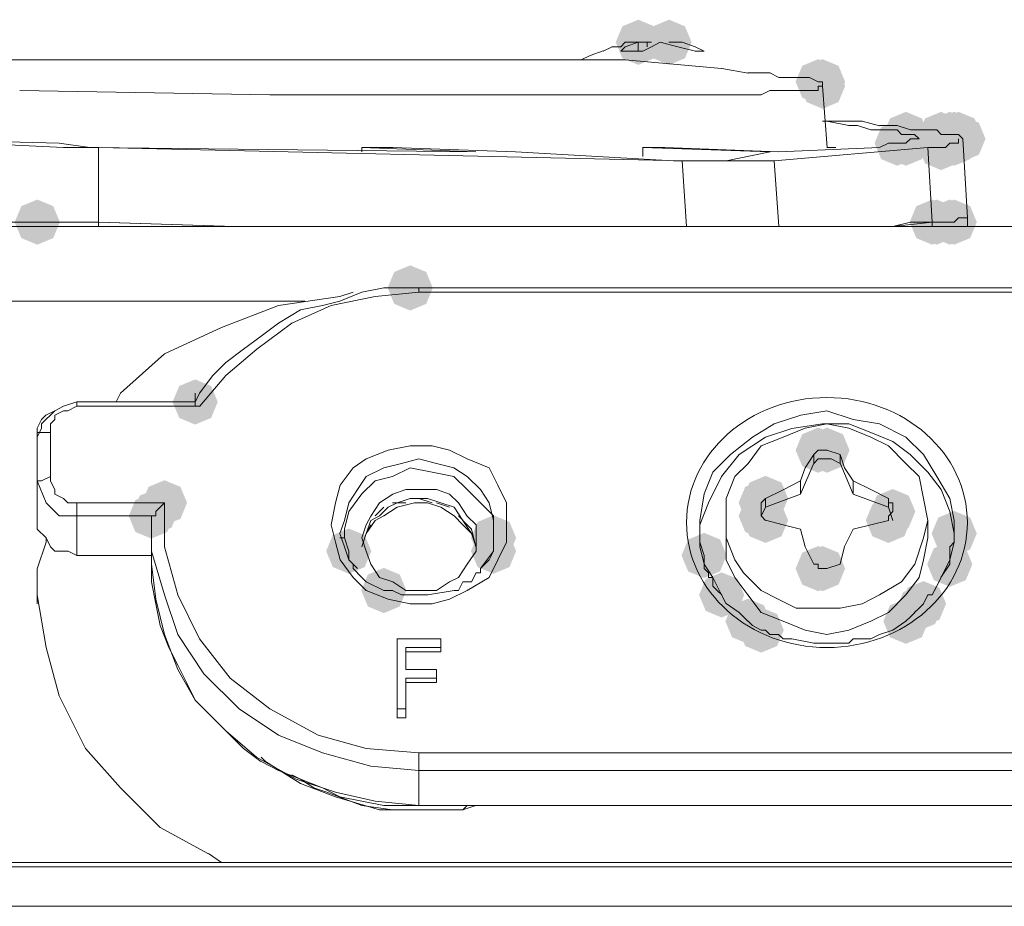
# Paper-space layout 'Rozvržení1' of a CAD drawing. Units: inches. Extents: x 0.24 to 10.22, y 2.03 to 5.96.
# Drawn here: x 1.55 to 1.63, y 5.33 to 5.4 of the extents above; entities that cross this region are included whole.
import ezdxf

# ---------------------------------------------------------------- set-up
doc = ezdxf.new("R2010")
doc.units = ezdxf.units.IN
doc.header["$MEASUREMENT"] = 0

psp = doc.layouts.new('Rozvržení1')

# ---------------------------------------------------------------- hatches: boundary and pattern name
h = psp.add_hatch(color=0)
h.dxf.hatch_style = 2
h.paths.add_polyline_path([(1.597971, 5.400365), (1.596637, 5.400919), (1.596083, 5.402253), (1.596637, 5.403586), (1.597971, 5.40414), (1.599304, 5.403586), (1.599858, 5.402253), (1.599304, 5.400919)])
h = psp.add_hatch(color=0)
h.dxf.hatch_style = 2
h.paths.add_polyline_path([(1.600539, 5.400365), (1.599206, 5.400919), (1.598651, 5.402253), (1.599206, 5.403586), (1.600539, 5.40414), (1.601872, 5.403586), (1.602427, 5.402253), (1.601872, 5.400919)])
h = psp.add_hatch(color=0)
h.dxf.hatch_style = 2
h.paths.add_polyline_path([(1.613001, 5.397065), (1.611668, 5.397619), (1.611113, 5.398952), (1.611668, 5.400286), (1.613001, 5.40084), (1.614334, 5.400286), (1.614889, 5.398952), (1.614334, 5.397619)])
h = psp.add_hatch(color=0)
h.dxf.hatch_style = 2
h.paths.add_polyline_path([(1.613365, 5.397065), (1.612032, 5.397619), (1.611477, 5.398952), (1.612032, 5.400286), (1.613365, 5.40084), (1.614698, 5.400286), (1.615253, 5.398952), (1.614698, 5.397619)])
h = psp.add_hatch(color=0)
h.dxf.hatch_style = 2
h.paths.add_polyline_path([(1.613365, 5.3967), (1.612032, 5.397254), (1.611477, 5.398587), (1.612032, 5.399921), (1.613365, 5.400475), (1.614698, 5.399921), (1.615253, 5.398587), (1.614698, 5.397254)])
h = psp.add_hatch(color=0)
h.dxf.hatch_style = 2
h.paths.add_polyline_path([(1.619599, 5.391933), (1.618265, 5.392487), (1.617711, 5.39382), (1.618265, 5.395154), (1.619599, 5.395708), (1.620932, 5.395154), (1.621486, 5.39382), (1.620932, 5.392487)])
h = psp.add_hatch(color=0)
h.dxf.hatch_style = 2
h.paths.add_polyline_path([(1.620332, 5.392666), (1.618998, 5.39322), (1.618444, 5.394553), (1.618998, 5.395886), (1.620332, 5.396441), (1.621665, 5.395886), (1.622219, 5.394553), (1.621665, 5.39322)])
h = psp.add_hatch(color=0)
h.dxf.hatch_style = 2
h.paths.add_polyline_path([(1.620332, 5.391933), (1.618998, 5.392487), (1.618444, 5.39382), (1.618998, 5.395154), (1.620332, 5.395708), (1.621665, 5.395154), (1.622219, 5.39382), (1.621665, 5.392487)])
h = psp.add_hatch(color=0)
h.dxf.hatch_style = 2
h.paths.add_polyline_path([(1.623264, 5.392666), (1.621931, 5.39322), (1.621376, 5.394553), (1.621931, 5.395886), (1.623264, 5.396441), (1.624597, 5.395886), (1.625152, 5.394553), (1.624597, 5.39322)])
h = psp.add_hatch(color=0)
h.dxf.hatch_style = 2
h.paths.add_polyline_path([(1.623997, 5.392666), (1.622664, 5.39322), (1.622109, 5.394553), (1.622664, 5.395886), (1.623997, 5.396441), (1.62533, 5.395886), (1.625885, 5.394553), (1.62533, 5.39322)])
h = psp.add_hatch(color=0)
h.dxf.hatch_style = 2
h.paths.add_polyline_path([(1.623997, 5.392666), (1.622664, 5.39322), (1.622109, 5.394553), (1.622664, 5.395886), (1.623997, 5.396441), (1.62533, 5.395886), (1.625885, 5.394553), (1.62533, 5.39322)])
h = psp.add_hatch(color=0)
h.dxf.hatch_style = 2
h.paths.add_polyline_path([(1.623997, 5.391933), (1.622664, 5.392487), (1.622109, 5.39382), (1.622664, 5.395154), (1.623997, 5.395708), (1.62533, 5.395154), (1.625885, 5.39382), (1.62533, 5.392487)])
h = psp.add_hatch(color=0)
h.dxf.hatch_style = 2
h.paths.add_polyline_path([(1.623997, 5.391933), (1.622664, 5.392487), (1.622109, 5.39382), (1.622664, 5.395154), (1.623997, 5.395708), (1.62533, 5.395154), (1.625885, 5.39382), (1.62533, 5.392487)])
h = psp.add_hatch(color=0)
h.dxf.hatch_style = 2
h.paths.add_polyline_path([(1.624366, 5.392666), (1.623032, 5.39322), (1.622478, 5.394553), (1.623032, 5.395886), (1.624366, 5.396441), (1.625699, 5.395886), (1.626253, 5.394553), (1.625699, 5.39322)])
h = psp.add_hatch(color=0)
h.dxf.hatch_style = 2
h.paths.add_polyline_path([(1.624366, 5.391933), (1.623032, 5.392487), (1.622478, 5.39382), (1.623032, 5.395154), (1.624366, 5.395708), (1.625699, 5.395154), (1.626253, 5.39382), (1.625699, 5.392487)])
h = psp.add_hatch(color=0)
h.dxf.hatch_style = 2
h.paths.add_polyline_path([(1.62473, 5.392666), (1.623397, 5.39322), (1.622842, 5.394553), (1.623397, 5.395886), (1.62473, 5.396441), (1.626063, 5.395886), (1.626618, 5.394553), (1.626063, 5.39322)])
h = psp.add_hatch(color=0)
h.dxf.hatch_style = 2
h.paths.add_polyline_path([(1.625094, 5.392301), (1.623761, 5.392856), (1.623206, 5.394189), (1.623761, 5.395522), (1.625094, 5.396077), (1.626427, 5.395522), (1.626982, 5.394189), (1.626427, 5.392856)])
h = psp.add_hatch(color=0)
h.dxf.hatch_style = 2
h.paths.add_polyline_path([(1.623264, 5.391568), (1.621931, 5.392123), (1.621376, 5.393456), (1.621931, 5.394789), (1.623264, 5.395344), (1.624597, 5.394789), (1.625152, 5.393456), (1.624597, 5.392123)])
h = psp.add_hatch(color=0)
h.dxf.hatch_style = 2
h.paths.add_polyline_path([(1.547758, 5.385335), (1.546425, 5.385889), (1.54587, 5.387223), (1.546425, 5.388556), (1.547758, 5.38911), (1.549091, 5.388556), (1.549646, 5.387223), (1.549091, 5.385889)])
h = psp.add_hatch(color=0)
h.dxf.hatch_style = 2
h.paths.add_polyline_path([(1.622531, 5.385335), (1.621198, 5.385889), (1.620643, 5.387223), (1.621198, 5.388556), (1.622531, 5.38911), (1.623864, 5.388556), (1.624419, 5.387223), (1.623864, 5.385889)])
h = psp.add_hatch(color=0)
h.dxf.hatch_style = 2
h.paths.add_polyline_path([(1.6229, 5.385335), (1.621567, 5.385889), (1.621012, 5.387223), (1.621567, 5.388556), (1.6229, 5.38911), (1.624233, 5.388556), (1.624788, 5.387223), (1.624233, 5.385889)])
h = psp.add_hatch(color=0)
h.dxf.hatch_style = 2
h.paths.add_polyline_path([(1.623997, 5.385335), (1.622664, 5.385889), (1.622109, 5.387223), (1.622664, 5.388556), (1.623997, 5.38911), (1.62533, 5.388556), (1.625885, 5.387223), (1.62533, 5.385889)])
h = psp.add_hatch(color=0)
h.dxf.hatch_style = 2
h.paths.add_polyline_path([(1.624366, 5.385335), (1.623032, 5.385889), (1.622478, 5.387223), (1.623032, 5.388556), (1.624366, 5.38911), (1.625699, 5.388556), (1.626253, 5.387223), (1.625699, 5.385889)])
h = psp.add_hatch(color=0)
h.dxf.hatch_style = 2
h.paths.add_polyline_path([(1.624366, 5.385335), (1.623032, 5.385889), (1.622478, 5.387223), (1.623032, 5.388556), (1.624366, 5.38911), (1.625699, 5.388556), (1.626253, 5.387223), (1.625699, 5.385889)])
h = psp.add_hatch(color=0)
h.dxf.hatch_style = 2
h.paths.add_polyline_path([(1.624366, 5.385335), (1.623032, 5.385889), (1.622478, 5.387223), (1.623032, 5.388556), (1.624366, 5.38911), (1.625699, 5.388556), (1.626253, 5.387223), (1.625699, 5.385889)])
h = psp.add_hatch(color=0)
h.dxf.hatch_style = 2
h.paths.add_polyline_path([(1.578915, 5.379835), (1.577582, 5.380389), (1.577028, 5.381723), (1.577582, 5.383056), (1.578915, 5.38361), (1.580249, 5.383056), (1.580803, 5.381723), (1.580249, 5.380389)])
h = psp.add_hatch(color=0)
h.dxf.hatch_style = 2
h.paths.add_polyline_path([(1.560948, 5.370305), (1.559615, 5.370859), (1.559061, 5.372192), (1.559615, 5.373526), (1.560948, 5.37408), (1.562282, 5.373526), (1.562836, 5.372192), (1.562282, 5.370859)])
h = psp.add_hatch(color=0)
h.dxf.hatch_style = 2
h.paths.add_polyline_path([(1.560948, 5.370305), (1.559615, 5.370859), (1.559061, 5.372192), (1.559615, 5.373526), (1.560948, 5.37408), (1.562282, 5.373526), (1.562836, 5.372192), (1.562282, 5.370859)])
h = psp.add_hatch(color=0)
h.dxf.hatch_style = 2
h.paths.add_polyline_path([(1.560948, 5.370305), (1.559615, 5.370859), (1.559061, 5.372192), (1.559615, 5.373526), (1.560948, 5.37408), (1.562282, 5.373526), (1.562836, 5.372192), (1.562282, 5.370859)])
h = psp.add_hatch(color=0)
h.dxf.hatch_style = 2
h.paths.add_polyline_path([(1.613001, 5.366275), (1.611668, 5.36683), (1.611113, 5.368163), (1.611668, 5.369496), (1.613001, 5.370051), (1.614334, 5.369496), (1.614889, 5.368163), (1.614334, 5.36683)])
h = psp.add_hatch(color=0)
h.dxf.hatch_style = 2
h.paths.add_polyline_path([(1.613001, 5.366275), (1.611668, 5.36683), (1.611113, 5.368163), (1.611668, 5.369496), (1.613001, 5.370051), (1.614334, 5.369496), (1.614889, 5.368163), (1.614334, 5.36683)])
h = psp.add_hatch(color=0)
h.dxf.hatch_style = 2
h.paths.add_polyline_path([(1.613734, 5.366275), (1.6124, 5.36683), (1.611846, 5.368163), (1.6124, 5.369496), (1.613734, 5.370051), (1.615067, 5.369496), (1.615621, 5.368163), (1.615067, 5.36683)])
h = psp.add_hatch(color=0)
h.dxf.hatch_style = 2
h.paths.add_polyline_path([(1.558385, 5.361877), (1.557052, 5.362431), (1.556498, 5.363765), (1.557052, 5.365098), (1.558385, 5.365652), (1.559719, 5.365098), (1.560273, 5.363765), (1.559719, 5.362431)])
h = psp.add_hatch(color=0)
h.dxf.hatch_style = 2
h.paths.add_polyline_path([(1.608238, 5.361877), (1.606905, 5.362431), (1.606351, 5.363765), (1.606905, 5.365098), (1.608238, 5.365652), (1.609572, 5.365098), (1.610126, 5.363765), (1.609572, 5.362431)])
h = psp.add_hatch(color=0)
h.dxf.hatch_style = 2
h.paths.add_polyline_path([(1.608603, 5.362241), (1.607269, 5.362796), (1.606715, 5.364129), (1.607269, 5.365462), (1.608603, 5.366017), (1.609936, 5.365462), (1.61049, 5.364129), (1.609936, 5.362796)])
h = psp.add_hatch(color=0)
h.dxf.hatch_style = 2
h.paths.add_polyline_path([(1.557287, 5.360775), (1.555954, 5.36133), (1.5554, 5.362663), (1.555954, 5.363996), (1.557287, 5.364551), (1.558621, 5.363996), (1.559175, 5.362663), (1.558621, 5.36133)])
h = psp.add_hatch(color=0)
h.dxf.hatch_style = 2
h.paths.add_polyline_path([(1.557652, 5.361144), (1.556318, 5.361698), (1.555764, 5.363032), (1.556318, 5.364365), (1.557652, 5.364919), (1.558985, 5.364365), (1.559539, 5.363032), (1.558985, 5.361698)])
h = psp.add_hatch(color=0)
h.dxf.hatch_style = 2
h.paths.add_polyline_path([(1.608238, 5.360775), (1.606905, 5.36133), (1.606351, 5.362663), (1.606905, 5.363996), (1.608238, 5.364551), (1.609572, 5.363996), (1.610126, 5.362663), (1.609572, 5.36133)])
h = psp.add_hatch(color=0)
h.dxf.hatch_style = 2
h.paths.add_polyline_path([(1.608238, 5.360775), (1.606905, 5.36133), (1.606351, 5.362663), (1.606905, 5.363996), (1.608238, 5.364551), (1.609572, 5.363996), (1.610126, 5.362663), (1.609572, 5.36133)])
h = psp.add_hatch(color=0)
h.dxf.hatch_style = 2
h.paths.add_polyline_path([(1.61923, 5.361144), (1.617897, 5.361698), (1.617342, 5.363032), (1.617897, 5.364365), (1.61923, 5.364919), (1.620563, 5.364365), (1.621118, 5.363032), (1.620563, 5.361698)])
h = psp.add_hatch(color=0)
h.dxf.hatch_style = 2
h.paths.add_polyline_path([(1.608603, 5.360411), (1.607269, 5.360965), (1.606715, 5.362299), (1.607269, 5.363632), (1.608603, 5.364187), (1.609936, 5.363632), (1.61049, 5.362299), (1.609936, 5.360965)])
h = psp.add_hatch(color=0)
h.dxf.hatch_style = 2
h.paths.add_polyline_path([(1.618866, 5.360411), (1.617533, 5.360965), (1.616978, 5.362299), (1.617533, 5.363632), (1.618866, 5.364187), (1.620199, 5.363632), (1.620754, 5.362299), (1.620199, 5.360965)])
h = psp.add_hatch(color=0)
h.dxf.hatch_style = 2
h.paths.add_polyline_path([(1.624366, 5.359309), (1.623032, 5.359864), (1.622478, 5.361197), (1.623032, 5.36253), (1.624366, 5.363085), (1.625699, 5.36253), (1.626253, 5.361197), (1.625699, 5.359864)])
h = psp.add_hatch(color=0)
h.dxf.hatch_style = 2
h.paths.add_polyline_path([(1.585877, 5.358944), (1.584544, 5.359499), (1.58399, 5.360832), (1.584544, 5.362165), (1.585877, 5.36272), (1.587211, 5.362165), (1.587765, 5.360832), (1.587211, 5.359499)])
h = psp.add_hatch(color=0)
h.dxf.hatch_style = 2
h.paths.add_polyline_path([(1.57378, 5.357843), (1.572447, 5.358397), (1.571892, 5.35973), (1.572447, 5.361064), (1.57378, 5.361618), (1.575113, 5.361064), (1.575668, 5.35973), (1.575113, 5.358397)])
h = psp.add_hatch(color=0)
h.dxf.hatch_style = 2
h.paths.add_polyline_path([(1.585877, 5.357843), (1.584544, 5.358397), (1.58399, 5.35973), (1.584544, 5.361064), (1.585877, 5.361618), (1.587211, 5.361064), (1.587765, 5.35973), (1.587211, 5.358397)])
h = psp.add_hatch(color=0)
h.dxf.hatch_style = 2
h.paths.add_polyline_path([(1.603471, 5.357478), (1.602137, 5.358033), (1.601583, 5.359366), (1.602137, 5.360699), (1.603471, 5.361254), (1.604804, 5.360699), (1.605358, 5.359366), (1.604804, 5.358033)])
h = psp.add_hatch(color=0)
h.dxf.hatch_style = 2
h.paths.add_polyline_path([(1.623997, 5.356746), (1.622664, 5.3573), (1.622109, 5.358633), (1.622664, 5.359967), (1.623997, 5.360521), (1.62533, 5.359967), (1.625885, 5.358633), (1.62533, 5.3573)])
h = psp.add_hatch(color=0)
h.dxf.hatch_style = 2
h.paths.add_polyline_path([(1.613001, 5.356377), (1.611668, 5.356931), (1.611113, 5.358265), (1.611668, 5.359598), (1.613001, 5.360152), (1.614334, 5.359598), (1.614889, 5.358265), (1.614334, 5.356931)])
h = psp.add_hatch(color=0)
h.dxf.hatch_style = 2
h.paths.add_polyline_path([(1.613365, 5.356377), (1.612032, 5.356931), (1.611477, 5.358265), (1.612032, 5.359598), (1.613365, 5.360152), (1.614698, 5.359598), (1.615253, 5.358265), (1.614698, 5.356931)])
h = psp.add_hatch(color=0)
h.dxf.hatch_style = 2
h.paths.add_polyline_path([(1.576711, 5.354546), (1.575378, 5.355101), (1.574824, 5.356434), (1.575378, 5.357767), (1.576711, 5.358322), (1.578045, 5.357767), (1.578599, 5.356434), (1.578045, 5.355101)])
h = psp.add_hatch(color=0)
h.dxf.hatch_style = 2
h.paths.add_polyline_path([(1.604937, 5.354177), (1.603604, 5.354732), (1.603049, 5.356065), (1.603604, 5.357398), (1.604937, 5.357953), (1.60627, 5.357398), (1.606825, 5.356065), (1.60627, 5.354732)])
h = psp.add_hatch(color=0)
h.dxf.hatch_style = 2
h.paths.add_polyline_path([(1.621797, 5.353444), (1.620464, 5.353999), (1.61991, 5.355332), (1.620464, 5.356665), (1.621797, 5.35722), (1.623131, 5.356665), (1.623685, 5.355332), (1.623131, 5.353999)])
h = psp.add_hatch(color=0)
h.dxf.hatch_style = 2
h.paths.add_polyline_path([(1.621433, 5.35308), (1.6201, 5.353635), (1.619545, 5.354968), (1.6201, 5.356301), (1.621433, 5.356856), (1.622766, 5.356301), (1.623321, 5.354968), (1.622766, 5.353635)])
h = psp.add_hatch(color=0)
h.dxf.hatch_style = 2
h.paths.add_polyline_path([(1.607136, 5.351979), (1.605803, 5.352533), (1.605248, 5.353866), (1.605803, 5.3552), (1.607136, 5.355754), (1.608469, 5.3552), (1.609024, 5.353866), (1.608469, 5.352533)])
h = psp.add_hatch(color=0)
h.dxf.hatch_style = 2
h.paths.add_polyline_path([(1.620332, 5.351979), (1.618998, 5.352533), (1.618444, 5.353866), (1.618998, 5.3552), (1.620332, 5.355754), (1.621665, 5.3552), (1.622219, 5.353866), (1.621665, 5.352533)])
h = psp.add_hatch(color=0)
h.dxf.hatch_style = 2
h.paths.add_polyline_path([(1.608238, 5.351245), (1.606905, 5.351799), (1.606351, 5.353133), (1.606905, 5.354466), (1.608238, 5.35502), (1.609572, 5.354466), (1.610126, 5.353133), (1.609572, 5.351799)])

# ---------------------------------------------------------------- linework, layer by layer
at = {"color": 0, "lineweight": 0}
for points in [[(1.597971, 5.402253), (1.596869, 5.40188), (1.596505, 5.401515)], [(1.596509, 5.401884), (1.596874, 5.402257)], [(1.597971, 5.402253), (1.596869, 5.402253)], [(1.598704, 5.402253), (1.597966, 5.402253)], [(1.597971, 5.402253), (1.597971, 5.401515)], [(1.599805, 5.402253), (1.599068, 5.40188), (1.598339, 5.401515)], [(1.599072, 5.402253), (1.598699, 5.402253)], [(1.598704, 5.402253), (1.598704, 5.40188)], [(1.602738, 5.40152), (1.601272, 5.401884), (1.599806, 5.402257)], [(1.601636, 5.402253), (1.600534, 5.402253)], [(1.603471, 5.40152), (1.602733, 5.401884), (1.601632, 5.402257)], [(1.593941, 5.401151), (1.595043, 5.401524)], [(1.595038, 5.40152), (1.595776, 5.401884)], [(1.595771, 5.401884), (1.596508, 5.401884)], [(1.598339, 5.40152), (1.596509, 5.40152)], [(1.603471, 5.40152), (1.602733, 5.40152)], [(1.478476, 5.400787), (1.596876, 5.400787)], [(1.593208, 5.400787), (1.592835, 5.400787)], [(1.593208, 5.400787), (1.593946, 5.401151)], [(1.596874, 5.400787), (1.600907, 5.400414)], [(1.600903, 5.400418), (1.604936, 5.400054)], [(1.604937, 5.400054), (1.60714, 5.399681)], [(1.607136, 5.399685), (1.608975, 5.399685)], [(1.608971, 5.399685), (1.6097, 5.399321)], [(1.6097, 5.399321), (1.610801, 5.399321)], [(1.610801, 5.399321), (1.611174, 5.399321)], [(1.61117, 5.399321), (1.611907, 5.399321)], [(1.611904, 5.399321), (1.612268, 5.399321)], [(1.612268, 5.399321), (1.613005, 5.398948)], [(1.613001, 5.398952), (1.613365, 5.398952)], [(1.613365, 5.398952), (1.613365, 5.398588)], [(1.567182, 5.397854), (1.546288, 5.398219)], [(1.608971, 5.398219), (1.608234, 5.397854)], [(1.6097, 5.398219), (1.608971, 5.398219)], [(1.610801, 5.398219), (1.6097, 5.398219)], [(1.61117, 5.398219), (1.610797, 5.398219)], [(1.611904, 5.398219), (1.611166, 5.398219)], [(1.612268, 5.398219), (1.611904, 5.398219)], [(1.613001, 5.398219), (1.612263, 5.398219)], [(1.613365, 5.398587), (1.613001, 5.398587)], [(1.613001, 5.398587), (1.613001, 5.398214)], [(1.613365, 5.398587), (1.613738, 5.393453)], [(1.583309, 5.397854), (1.567185, 5.397854)], [(1.59284, 5.397854), (1.583307, 5.397854)], [(1.599441, 5.397854), (1.59284, 5.397854)], [(1.603836, 5.397854), (1.599438, 5.397854)], [(1.606039, 5.397854), (1.603836, 5.397854)], [(1.608238, 5.397854), (1.606035, 5.397854)], [(1.613365, 5.395656), (1.61484, 5.395656)], [(1.615569, 5.395287), (1.61373, 5.39566)], [(1.614835, 5.395656), (1.616665, 5.395656)], [(1.616666, 5.395656), (1.618132, 5.395283)], [(1.616298, 5.395287), (1.615569, 5.395287)], [(1.617399, 5.394922), (1.616298, 5.395286)], [(1.618132, 5.394922), (1.617395, 5.394922)], [(1.618501, 5.394922), (1.618128, 5.394922)], [(1.618132, 5.395287), (1.619598, 5.395287)], [(1.618866, 5.394922), (1.618502, 5.394922)], [(1.61923, 5.394922), (1.618866, 5.394922)], [(1.619599, 5.394922), (1.619226, 5.394922)], [(1.619967, 5.394553), (1.619594, 5.394926)], [(1.619599, 5.395287), (1.6207, 5.394923)], [(1.6207, 5.394922), (1.621438, 5.394922)], [(1.621433, 5.394922), (1.621797, 5.394922)], [(1.621797, 5.394922), (1.622535, 5.394922)], [(1.622531, 5.394922), (1.622904, 5.394922)], [(1.6229, 5.394922), (1.623264, 5.394549)], [(1.549957, 5.393456), (1.534926, 5.394193)], [(1.549588, 5.39382), (1.535294, 5.394193)], [(1.620332, 5.394553), (1.619967, 5.394553)], [(1.6207, 5.394553), (1.620327, 5.394553)], [(1.620332, 5.39382), (1.620705, 5.394193)], [(1.621064, 5.394553), (1.6207, 5.394553)], [(1.6207, 5.394189), (1.621064, 5.394189)], [(1.621433, 5.394189), (1.62106, 5.394553)], [(1.621064, 5.394189), (1.621438, 5.394189)], [(1.623264, 5.394553), (1.623637, 5.394553)], [(1.623633, 5.394553), (1.623997, 5.394553)], [(1.623997, 5.394553), (1.62437, 5.394553)], [(1.624366, 5.394553), (1.62473, 5.394553)], [(1.62473, 5.394553), (1.625094, 5.394189)], [(1.62473, 5.394189), (1.62473, 5.393816)], [(1.625463, 5.387588), (1.62509, 5.394188)], [(1.549588, 5.39382), (1.552155, 5.393456)], [(1.549957, 5.393456), (1.552888, 5.393456)], [(1.584411, 5.393087), (1.552154, 5.393461)], [(1.552885, 5.393456), (1.601638, 5.392355)], [(1.552885, 5.393456), (1.552885, 5.38722)], [(1.584411, 5.393087), (1.574879, 5.393461)], [(1.574881, 5.393087), (1.574881, 5.393461)], [(1.574881, 5.393456), (1.577449, 5.393456)], [(1.587712, 5.393087), (1.577442, 5.393461)], [(1.600175, 5.393456), (1.598336, 5.393456)], [(1.598339, 5.393456), (1.598339, 5.392719)], [(1.598339, 5.393456), (1.608973, 5.393083)], [(1.6097, 5.393087), (1.600176, 5.393461)], [(1.622162, 5.393456), (1.609335, 5.392355)], [(1.6097, 5.393087), (1.61813, 5.393461)], [(1.613734, 5.393456), (1.614471, 5.393456)], [(1.618132, 5.393456), (1.618869, 5.39382)], [(1.618866, 5.39382), (1.61923, 5.39382)], [(1.61923, 5.39382), (1.619603, 5.39382)], [(1.619599, 5.39382), (1.619972, 5.39382)], [(1.619967, 5.39382), (1.620332, 5.39382)], [(1.622531, 5.393456), (1.622158, 5.393456)], [(1.622162, 5.393456), (1.622536, 5.38722)], [(1.6229, 5.393456), (1.622527, 5.393456)], [(1.623264, 5.393456), (1.6229, 5.393456)], [(1.623633, 5.393456), (1.62326, 5.393456)], [(1.623997, 5.39382), (1.623633, 5.393456)], [(1.624366, 5.39382), (1.623992, 5.39382)], [(1.62473, 5.39382), (1.624366, 5.39382)], [(1.587712, 5.393087), (1.600904, 5.39235)], [(1.605306, 5.392355), (1.608975, 5.393092)], [(1.603471, 5.392355), (1.600903, 5.392355)], [(1.604937, 5.392355), (1.601633, 5.392355)], [(1.601636, 5.392355), (1.602009, 5.386856)], [(1.604569, 5.392355), (1.603467, 5.392355)], [(1.604569, 5.392355), (1.605306, 5.392355)], [(1.607136, 5.392355), (1.604933, 5.392355)], [(1.607501, 5.392355), (1.607137, 5.392355)], [(1.608603, 5.392355), (1.607501, 5.392355)], [(1.608971, 5.392355), (1.608598, 5.392355)], [(1.609335, 5.392355), (1.608971, 5.392355)], [(1.609335, 5.392355), (1.6097, 5.386856)], [(1.62473, 5.387588), (1.624366, 5.387223)], [(1.624366, 5.387223), (1.62473, 5.387587)], [(1.625094, 5.387588), (1.62473, 5.387588)], [(1.625094, 5.387588), (1.625467, 5.387588)], [(1.625463, 5.387588), (1.625463, 5.386859)], [(1.684846, 5.386858), (1.518065, 5.386858)], [(1.547758, 5.387223), (1.545191, 5.387223)], [(1.550321, 5.387223), (1.546288, 5.387223)], [(1.547758, 5.387223), (1.550325, 5.387223)], [(1.55069, 5.387223), (1.550316, 5.387223)], [(1.552885, 5.387223), (1.550317, 5.387223)], [(1.552885, 5.387223), (1.55069, 5.387223)], [(1.552885, 5.387223), (1.564247, 5.386858)], [(1.552885, 5.387223), (1.552885, 5.386858)], [(1.564249, 5.386858), (1.552887, 5.387223)], [(1.6207, 5.387223), (1.619226, 5.386858)], [(1.622531, 5.387223), (1.619226, 5.386858)], [(1.622531, 5.387223), (1.620701, 5.387223)], [(1.6229, 5.387223), (1.622527, 5.387223)], [(1.622531, 5.387223), (1.622531, 5.386858)], [(1.622531, 5.387223), (1.622904, 5.387223)], [(1.623264, 5.387223), (1.6229, 5.387223)], [(1.6229, 5.387223), (1.623264, 5.387223)], [(1.623633, 5.387223), (1.62326, 5.387223)], [(1.623264, 5.387223), (1.624001, 5.387223)], [(1.623997, 5.387223), (1.623633, 5.387223)], [(1.624366, 5.387223), (1.623992, 5.387223)], [(1.623997, 5.387223), (1.62437, 5.387223)], [(1.576711, 5.381723), (1.574881, 5.381358)], [(1.578915, 5.381723), (1.576712, 5.381723)], [(1.578915, 5.381723), (1.579644, 5.381723)], [(1.579644, 5.381723), (1.647825, 5.381723)], [(1.579644, 5.381358), (1.579644, 5.381723)], [(1.573046, 5.380994), (1.567911, 5.380257), (1.56315, 5.378427), (1.558388, 5.376224), (1.554719, 5.372928)], [(1.579644, 5.381358), (1.575975, 5.380994), (1.572315, 5.380257), (1.569019, 5.378791), (1.566087, 5.376597), (1.56352, 5.374394), (1.561317, 5.371826)], [(1.574881, 5.381358), (1.573042, 5.380621)], [(1.573046, 5.380994), (1.574148, 5.381358)], [(1.579644, 5.381358), (1.647825, 5.381358)], [(1.570114, 5.380626), (1.518065, 5.380626)], [(1.57158, 5.380257), (1.56975, 5.379893)], [(1.573046, 5.380626), (1.57158, 5.380252)], [(1.569749, 5.379892), (1.56791, 5.37879)], [(1.567915, 5.37879), (1.566449, 5.377689)], [(1.566449, 5.377693), (1.564983, 5.376592)], [(1.564982, 5.376596), (1.563517, 5.375494)], [(1.563517, 5.375494), (1.562415, 5.374392)], [(1.562419, 5.374392), (1.561318, 5.372926)], [(1.554355, 5.372192), (1.554719, 5.37293)], [(1.561317, 5.372926), (1.560944, 5.372189)], [(1.560948, 5.372926), (1.560948, 5.372189)], [(1.551055, 5.371828), (1.550317, 5.371455), (1.549953, 5.371455), (1.549216, 5.371091), (1.549216, 5.370727), (1.548852, 5.370362), (1.548852, 5.369625)], [(1.549219, 5.371459), (1.549957, 5.371833)], [(1.549957, 5.371828), (1.551058, 5.372192)], [(1.560948, 5.372192), (1.551052, 5.372192)], [(1.551055, 5.371828), (1.551055, 5.372192)], [(1.551055, 5.371828), (1.561315, 5.371828)], [(1.560948, 5.372192), (1.560948, 5.371828)], [(1.560948, 5.371828), (1.561321, 5.371828)], [(1.549219, 5.371459), (1.548482, 5.371095), (1.548118, 5.370722), (1.547754, 5.369994), (1.547754, 5.369256)], [(1.548122, 5.370362), (1.549224, 5.371464)], [(1.624366, 5.362299), (1.623992, 5.364129), (1.6229, 5.365968), (1.621798, 5.367798), (1.620332, 5.369263), (1.618129, 5.370365), (1.615935, 5.370729), (1.613732, 5.371458), (1.611538, 5.371093), (1.609335, 5.370365), (1.607505, 5.369263), (1.605675, 5.367798), (1.6042, 5.366332), (1.603471, 5.364502), (1.603107, 5.362299)], [(1.548122, 5.369994), (1.548122, 5.370367)], [(1.613365, 5.370362), (1.610798, 5.369989), (1.608603, 5.369261), (1.6064, 5.367795), (1.604935, 5.365965), (1.603833, 5.363762), (1.603105, 5.361932)], [(1.622162, 5.362299), (1.621798, 5.364129), (1.621434, 5.365968), (1.620332, 5.36706), (1.618867, 5.368526), (1.617401, 5.369263), (1.615571, 5.369992), (1.613732, 5.370365), (1.611902, 5.369992), (1.610072, 5.369263), (1.608242, 5.368526), (1.60714, 5.36706), (1.606039, 5.365968), (1.60531, 5.364129), (1.60531, 5.362299)], [(1.624366, 5.361197), (1.623992, 5.363036), (1.623264, 5.364866), (1.622162, 5.366332), (1.620697, 5.367798), (1.619231, 5.368899), (1.617401, 5.369628), (1.615571, 5.370365), (1.613368, 5.370365)], [(1.548122, 5.369994), (1.547758, 5.369256)], [(1.548122, 5.369629), (1.547758, 5.369629), (1.547758, 5.369256)], [(1.548855, 5.369629), (1.548118, 5.369629)], [(1.548855, 5.365964), (1.548855, 5.369633)], [(1.547758, 5.365595), (1.547758, 5.369264)], [(1.612632, 5.367794), (1.611904, 5.366693), (1.611531, 5.365591)], [(1.612632, 5.367794), (1.613005, 5.368167)], [(1.612632, 5.367061), (1.612632, 5.367799)], [(1.613001, 5.368163), (1.613365, 5.368163)], [(1.613365, 5.368163), (1.613738, 5.368163)], [(1.613734, 5.368163), (1.614835, 5.36779)], [(1.615933, 5.365595), (1.615196, 5.366697), (1.614832, 5.367799)], [(1.614835, 5.367061), (1.614835, 5.367799)], [(1.585877, 5.362299), (1.585504, 5.363765), (1.584776, 5.364866), (1.583674, 5.365968), (1.582573, 5.366696), (1.581107, 5.36706), (1.579641, 5.367433), (1.578175, 5.36706), (1.57671, 5.366696), (1.575244, 5.365968), (1.574515, 5.364866), (1.573778, 5.363765), (1.573414, 5.362299)], [(1.611535, 5.364497), (1.612637, 5.367065)], [(1.614835, 5.367061), (1.614098, 5.367434), (1.612996, 5.367434), (1.612632, 5.367061)], [(1.615933, 5.364497), (1.614832, 5.367065)], [(1.585877, 5.362663), (1.584776, 5.363765), (1.583674, 5.364866), (1.582573, 5.365968), (1.580743, 5.366332), (1.578913, 5.366696), (1.577447, 5.365968), (1.575981, 5.365595), (1.57488, 5.364502), (1.573778, 5.363036), (1.573414, 5.361561)], [(1.548122, 5.365595), (1.547758, 5.365595)], [(1.547758, 5.362299), (1.547758, 5.365595)], [(1.547758, 5.365595), (1.548486, 5.363765)], [(1.548855, 5.365964), (1.548118, 5.365591)], [(1.548855, 5.365964), (1.548855, 5.365591), (1.549219, 5.364863), (1.549219, 5.364498), (1.549957, 5.364125), (1.550321, 5.363761), (1.551058, 5.363761)], [(1.611535, 5.365595), (1.610069, 5.364858), (1.608603, 5.36413)], [(1.611535, 5.365595), (1.611535, 5.364494)], [(1.615933, 5.365595), (1.615933, 5.364494)], [(1.618866, 5.364129), (1.6174, 5.364866), (1.615934, 5.365595)], [(1.611535, 5.364497), (1.608603, 5.363396)], [(1.615933, 5.364497), (1.618865, 5.363396)], [(1.548486, 5.363765), (1.54886, 5.363391), (1.549588, 5.362663), (1.551054, 5.362663)], [(1.551055, 5.363765), (1.558384, 5.363765)], [(1.551055, 5.363765), (1.551055, 5.362663)], [(1.558016, 5.363396), (1.558389, 5.363769)], [(1.558385, 5.363765), (1.558385, 5.360096), (1.559487, 5.356062), (1.561317, 5.352402), (1.563884, 5.349107), (1.56718, 5.346539), (1.571213, 5.344336), (1.575246, 5.343235), (1.579644, 5.34287)], [(1.584042, 5.361197), (1.583305, 5.361935), (1.582576, 5.362663), (1.581475, 5.3634), (1.580373, 5.363765), (1.579272, 5.363765), (1.577815, 5.3634), (1.576713, 5.362663), (1.575976, 5.362299), (1.575247, 5.361197), (1.574883, 5.360096)], [(1.577814, 5.363765), (1.577076, 5.363391), (1.576339, 5.362663), (1.575611, 5.362299), (1.575246, 5.361197)], [(1.578547, 5.363765), (1.577445, 5.363765)], [(1.584042, 5.361197), (1.583305, 5.362299), (1.582576, 5.3634), (1.581475, 5.363765), (1.580373, 5.364129), (1.578916, 5.364129), (1.577815, 5.363765)], [(1.579644, 5.364129), (1.580745, 5.363765)], [(1.582208, 5.363396), (1.581106, 5.363769)], [(1.608238, 5.363765), (1.608603, 5.364129)], [(1.608238, 5.363396), (1.608238, 5.363769)], [(1.608603, 5.363396), (1.608603, 5.364133)], [(1.618866, 5.363396), (1.618866, 5.364133)], [(1.618866, 5.364129), (1.618866, 5.363765)], [(1.618866, 5.363765), (1.61923, 5.363765)], [(1.61923, 5.363765), (1.61923, 5.363391)], [(1.557652, 5.363032), (1.558016, 5.363396)], [(1.557652, 5.362663), (1.557652, 5.363036)], [(1.575978, 5.362663), (1.576716, 5.3634)], [(1.608603, 5.363396), (1.608238, 5.362659)], [(1.608238, 5.363032), (1.608238, 5.363396)], [(1.608238, 5.362663), (1.608238, 5.363036)], [(1.61923, 5.362299), (1.618866, 5.3634)], [(1.61923, 5.363032), (1.618866, 5.362659)], [(1.61923, 5.363396), (1.61923, 5.363032)], [(1.547758, 5.362299), (1.547758, 5.361561), (1.548486, 5.360833), (1.54886, 5.360096), (1.549224, 5.359731), (1.550325, 5.359731), (1.551054, 5.359367)], [(1.557287, 5.362663), (1.551051, 5.362663)], [(1.551055, 5.362663), (1.551055, 5.359367)], [(1.557287, 5.361566), (1.557287, 5.362667)], [(1.557287, 5.362663), (1.557287, 5.361561)], [(1.557287, 5.362663), (1.557652, 5.362663)], [(1.573411, 5.362299), (1.573047, 5.361197), (1.573411, 5.360096), (1.573784, 5.358994), (1.574513, 5.358266)], [(1.575614, 5.36193), (1.575241, 5.361193)], [(1.583678, 5.36193), (1.582941, 5.362667)], [(1.584042, 5.361566), (1.583678, 5.36193)], [(1.585877, 5.362663), (1.585877, 5.360833)], [(1.585877, 5.361566), (1.585877, 5.362303)], [(1.603106, 5.362299), (1.603106, 5.361561)], [(1.603106, 5.36193), (1.603106, 5.361193)], [(1.605306, 5.362299), (1.605306, 5.360833), (1.606043, 5.358994), (1.606772, 5.357901), (1.608237, 5.356436), (1.609703, 5.355698), (1.611169, 5.35497), (1.614838, 5.35497), (1.616668, 5.355334), (1.618134, 5.356062)], [(1.605306, 5.360832), (1.605306, 5.362298)], [(1.608603, 5.362299), (1.608238, 5.362663)], [(1.611535, 5.361566), (1.610069, 5.36193), (1.608603, 5.362303)], [(1.618866, 5.362299), (1.6174, 5.361926), (1.615934, 5.361561)], [(1.618132, 5.356065), (1.619971, 5.357167), (1.621064, 5.358632), (1.621801, 5.360836), (1.622165, 5.362301)], [(1.618866, 5.362663), (1.618866, 5.362299)], [(1.622162, 5.362299), (1.622162, 5.360833)], [(1.622531, 5.356065), (1.623268, 5.357531), (1.623997, 5.358997), (1.62437, 5.360463), (1.62437, 5.362301)], [(1.557287, 5.35973), (1.557287, 5.361569)], [(1.557287, 5.361566), (1.557287, 5.358634)], [(1.573411, 5.361566), (1.573411, 5.360829)], [(1.575246, 5.361197), (1.574881, 5.360096)], [(1.584411, 5.360099), (1.584038, 5.361565)], [(1.584042, 5.361197), (1.584415, 5.360096)], [(1.584042, 5.361197), (1.584415, 5.360096)], [(1.584779, 5.358265), (1.585508, 5.359002), (1.585881, 5.35973), (1.585881, 5.361569)], [(1.585877, 5.360832), (1.585877, 5.361569)], [(1.603106, 5.361197), (1.603106, 5.36157)], [(1.603106, 5.361566), (1.603106, 5.3601), (1.60347, 5.358634), (1.604208, 5.357533), (1.604936, 5.356067)], [(1.603106, 5.360463), (1.603106, 5.361201)], [(1.612632, 5.358633), (1.611904, 5.360099), (1.611531, 5.361565)], [(1.615933, 5.361566), (1.615196, 5.3601), (1.614832, 5.358634)], [(1.624366, 5.361197), (1.624366, 5.36157)], [(1.624366, 5.361197), (1.624366, 5.36046)], [(1.548486, 5.360463), (1.547758, 5.35826), (1.547758, 5.356066)], [(1.548486, 5.360832), (1.548486, 5.360459)], [(1.573046, 5.360832), (1.57341, 5.360832)], [(1.573411, 5.360832), (1.573047, 5.360832)], [(1.573411, 5.360832), (1.573784, 5.35973)], [(1.585877, 5.35973), (1.585877, 5.360832)], [(1.603471, 5.359366), (1.603106, 5.360468)], [(1.605306, 5.360832), (1.605306, 5.358993), (1.606043, 5.357527), (1.607136, 5.356062), (1.608237, 5.354596), (1.610067, 5.353867), (1.611906, 5.35313), (1.613736, 5.352766), (1.615566, 5.35313), (1.617396, 5.353867), (1.618862, 5.354596), (1.620328, 5.356062), (1.62143, 5.357527), (1.621794, 5.358993), (1.622158, 5.360832)], [(1.624366, 5.360463), (1.623992, 5.360099)], [(1.557287, 5.35973), (1.558389, 5.356062), (1.559491, 5.352766), (1.561685, 5.34947), (1.564616, 5.346538), (1.567912, 5.344335), (1.571581, 5.342869), (1.575614, 5.341768), (1.579647, 5.341404)], [(1.57378, 5.35973), (1.57378, 5.358993)], [(1.584779, 5.358265), (1.585881, 5.35973)], [(1.623997, 5.360099), (1.623997, 5.359726)], [(1.623997, 5.35973), (1.623997, 5.359366)], [(1.551055, 5.359366), (1.557291, 5.359366)], [(1.57378, 5.358998), (1.574153, 5.358633)], [(1.603471, 5.358633), (1.603471, 5.359371)], [(1.603471, 5.358265), (1.603471, 5.358638)], [(1.613001, 5.358265), (1.613001, 5.358638)], [(1.613734, 5.358265), (1.614835, 5.358638)], [(1.623997, 5.359366), (1.623997, 5.358993)], [(1.623997, 5.358998), (1.623997, 5.358633)], [(1.557287, 5.358633), (1.557652, 5.355702), (1.558389, 5.35277), (1.559491, 5.349839), (1.560947, 5.347271)], [(1.557287, 5.358633), (1.557287, 5.357168)], [(1.574148, 5.358633), (1.574148, 5.35826)], [(1.574148, 5.358265), (1.574886, 5.357527)], [(1.584042, 5.357167), (1.584415, 5.357904)], [(1.584411, 5.3579), (1.584784, 5.3579)], [(1.584779, 5.3579), (1.584779, 5.358265)], [(1.603836, 5.3579), (1.603471, 5.358265)], [(1.603836, 5.357532), (1.603836, 5.357905)], [(1.613001, 5.358633), (1.612628, 5.358633)], [(1.613365, 5.358265), (1.613001, 5.358265)], [(1.613734, 5.358265), (1.613361, 5.358265)], [(1.623997, 5.358633), (1.62326, 5.357532)], [(1.557287, 5.357167), (1.557652, 5.355328)], [(1.574881, 5.357532), (1.575246, 5.357168)], [(1.575246, 5.357167), (1.576711, 5.356429)], [(1.582945, 5.356434), (1.583309, 5.357171)], [(1.583309, 5.357167), (1.584047, 5.357167)], [(1.604204, 5.357532), (1.603831, 5.357532)], [(1.604204, 5.357167), (1.604204, 5.357531)], [(1.604204, 5.356798), (1.604204, 5.357171)], [(1.623264, 5.357532), (1.6229, 5.356794)], [(1.576711, 5.356434), (1.577449, 5.356434)], [(1.577445, 5.356434), (1.578182, 5.356061)], [(1.580377, 5.356065), (1.58258, 5.356438)], [(1.582576, 5.356434), (1.582949, 5.356434)], [(1.604569, 5.356434), (1.604204, 5.356798)], [(1.604937, 5.356065), (1.604564, 5.356438)], [(1.6229, 5.356798), (1.622527, 5.356061)], [(1.547758, 5.355332), (1.547758, 5.35607)], [(1.547758, 5.356065), (1.548486, 5.351668), (1.549588, 5.347635), (1.551791, 5.343237), (1.554723, 5.339941), (1.558019, 5.336637), (1.562052, 5.334442)], [(1.578178, 5.356065), (1.578551, 5.356065)], [(1.578547, 5.356065), (1.57892, 5.356065)], [(1.578915, 5.356065), (1.579644, 5.356065)], [(1.579644, 5.356065), (1.580381, 5.356065)], [(1.605306, 5.355332), (1.604933, 5.35607)], [(1.622162, 5.356065), (1.621798, 5.355328)], [(1.622531, 5.356065), (1.622158, 5.356065)], [(1.557652, 5.355332), (1.558016, 5.353502)], [(1.606403, 5.354599), (1.605301, 5.355337)], [(1.607136, 5.353866), (1.606399, 5.354604)], [(1.621064, 5.354599), (1.6207, 5.354235)], [(1.621433, 5.354968), (1.62106, 5.354595)], [(1.621797, 5.355332), (1.621433, 5.354968)], [(1.607501, 5.353501), (1.607137, 5.353866)], [(1.620332, 5.353866), (1.61923, 5.353129)], [(1.6207, 5.354235), (1.620327, 5.353862)], [(1.558016, 5.353501), (1.558753, 5.351662)], [(1.608238, 5.353133), (1.607501, 5.353506)], [(1.608603, 5.353133), (1.608238, 5.353133)], [(1.608971, 5.352768), (1.608598, 5.353133)], [(1.61923, 5.353133), (1.618128, 5.352768)], [(1.581479, 5.3524), (1.57781, 5.3524)], [(1.577814, 5.3524), (1.577814, 5.346537)], [(1.581479, 5.351667), (1.581479, 5.352404)], [(1.609335, 5.352768), (1.608971, 5.352768)], [(1.6097, 5.352768), (1.609335, 5.352768)], [(1.610068, 5.3524), (1.609695, 5.352773)], [(1.610801, 5.3524), (1.610064, 5.3524)], [(1.612632, 5.352036), (1.610802, 5.3524)], [(1.615933, 5.3524), (1.615569, 5.352036)], [(1.616298, 5.3524), (1.615933, 5.3524)], [(1.616666, 5.3524), (1.616293, 5.3524)], [(1.617035, 5.3524), (1.616662, 5.3524)], [(1.617399, 5.3524), (1.617035, 5.3524)], [(1.618132, 5.352768), (1.617395, 5.352395)], [(1.55875, 5.351667), (1.559487, 5.350201)], [(1.578547, 5.349836), (1.578547, 5.351666)], [(1.578547, 5.351303), (1.581478, 5.351303)], [(1.581479, 5.351667), (1.578548, 5.351667)], [(1.581479, 5.351303), (1.581479, 5.351667)], [(1.613001, 5.352036), (1.612628, 5.352036)], [(1.613365, 5.352036), (1.613001, 5.352036)], [(1.613734, 5.352036), (1.613361, 5.352036)], [(1.614102, 5.352036), (1.613729, 5.352036)], [(1.614467, 5.352036), (1.614102, 5.352036)], [(1.614835, 5.352036), (1.614462, 5.352036)], [(1.6152, 5.352036), (1.614836, 5.352036)], [(1.615569, 5.352036), (1.615196, 5.352036)], [(1.559487, 5.350201), (1.560224, 5.348735)], [(1.578547, 5.349836), (1.581114, 5.349836)], [(1.581111, 5.349836), (1.581111, 5.349099)], [(1.581111, 5.349103), (1.578543, 5.349103)], [(1.578547, 5.346536), (1.578547, 5.349103)], [(1.581111, 5.348734), (1.581111, 5.349107)], [(1.56022, 5.348734), (1.560948, 5.347269)], [(1.578547, 5.348734), (1.581114, 5.348734)], [(1.560948, 5.347269), (1.562423, 5.345803)], [(1.560948, 5.347269), (1.563516, 5.344701), (1.566083, 5.342507), (1.569379, 5.340668), (1.572684, 5.339575), (1.575979, 5.338838), (1.579639, 5.338474)], [(1.577814, 5.346536), (1.578551, 5.346536)], [(1.577814, 5.346536), (1.577814, 5.345798)], [(1.578547, 5.346536), (1.578547, 5.345798)], [(1.562419, 5.345802), (1.563521, 5.3447)], [(1.578547, 5.345802), (1.577809, 5.345802)], [(1.563517, 5.3447), (1.564982, 5.343235)], [(1.564982, 5.343235), (1.566448, 5.342133)], [(1.566813, 5.342137), (1.566449, 5.34251)], [(1.647824, 5.34287), (1.579642, 5.34287)], [(1.579644, 5.34287), (1.579644, 5.341405)], [(1.566449, 5.342137), (1.567915, 5.341399)], [(1.566813, 5.342137), (1.569754, 5.340298), (1.572685, 5.339205), (1.576345, 5.338103), (1.579641, 5.338103)], [(1.567915, 5.341404), (1.569754, 5.340666)], [(1.579644, 5.341404), (1.647825, 5.341404)], [(1.579644, 5.341404), (1.579644, 5.338472)], [(1.569749, 5.340671), (1.569012, 5.341044)], [(1.569749, 5.340671), (1.571579, 5.339933)], [(1.569749, 5.340671), (1.570851, 5.339933), (1.571952, 5.339569)], [(1.57158, 5.339938), (1.573046, 5.339201)], [(1.571949, 5.339574), (1.57488, 5.338472), (1.577448, 5.338108), (1.583311, 5.338108)], [(1.573046, 5.339205), (1.574885, 5.338832)], [(1.574881, 5.338836), (1.576711, 5.338472)], [(1.576711, 5.338471), (1.57855, 5.338471)], [(1.578547, 5.338471), (1.57892, 5.338471)], [(1.578915, 5.338471), (1.579644, 5.338471)], [(1.647824, 5.338471), (1.579642, 5.338471)], [(1.647824, 5.338471), (1.579642, 5.338471)], [(1.579644, 5.338107), (1.583313, 5.338107)], [(1.583678, 5.338471), (1.583305, 5.338107)], [(1.583309, 5.338107), (1.584411, 5.338471)], [(1.563152, 5.333709), (1.562051, 5.334446)], [(2.203144, 5.33334), (1.342857, 5.33334)], [(1.467115, 5.333709), (1.773182, 5.333709)], [(1.342489, 5.330043), (2.203505, 5.330043)]]:
    psp.add_lwpolyline(points, dxfattribs=at)
for points in [[(1.572313, 5.36193), (1.572686, 5.360464), (1.57305, 5.358998), (1.574152, 5.357533), (1.575245, 5.356431), (1.577084, 5.355703), (1.578914, 5.35533), (1.580744, 5.35533), (1.582209, 5.355703), (1.583675, 5.356431), (1.585505, 5.357533), (1.586243, 5.358998), (1.586971, 5.360464), (1.586971, 5.363769), (1.586243, 5.365235), (1.585505, 5.366701), (1.583675, 5.367429), (1.582209, 5.368166), (1.580744, 5.368531), (1.578914, 5.368531), (1.577084, 5.368166), (1.575245, 5.367429), (1.574152, 5.366701), (1.57305, 5.365235), (1.572686, 5.363769)], [(1.574881, 5.360832), (1.575246, 5.35973), (1.575619, 5.358629), (1.576347, 5.357527), (1.577449, 5.357163), (1.57855, 5.356435), (1.581109, 5.356435), (1.58221, 5.357163), (1.582948, 5.357527), (1.583676, 5.358629), (1.584413, 5.35973), (1.584413, 5.361934), (1.583676, 5.362662), (1.582948, 5.363764), (1.58221, 5.364501), (1.581109, 5.364865), (1.57855, 5.364865), (1.577449, 5.364501), (1.576347, 5.363764), (1.575619, 5.362662), (1.575246, 5.361934)]]:
    psp.add_lwpolyline(points, close=True, dxfattribs=at)
psp.add_ellipse((1.613732, 5.362117), major_axis=(0.011731, 0), ratio=0.890572, start_param=0, end_param=6.283185, dxfattribs=at)

doc.saveas('drawing.dxf')
